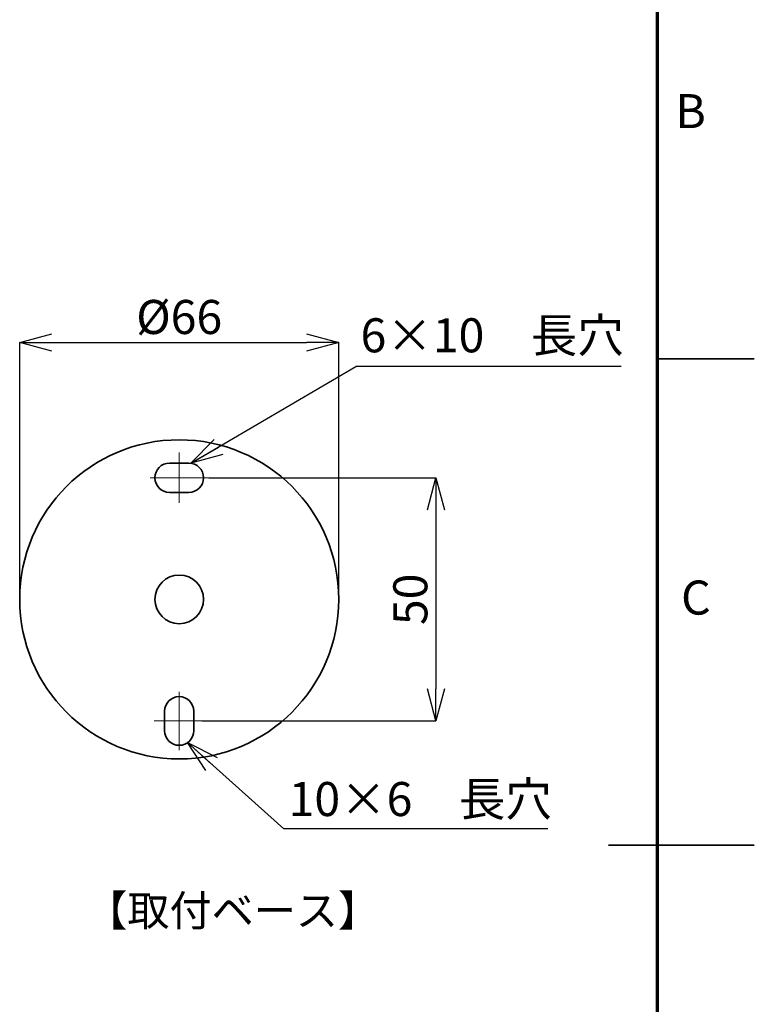
# Model space of a CAD drawing. Units: millimetres. Extents: x -23 to 840, y 0 to 594.
# Drawn here: x 689 to 840, y 264 to 467 of the extents above; entities that cross this region are included whole.
import ezdxf

# ---------------------------------------------------------------- set-up
doc = ezdxf.new("R2010")
doc.units = ezdxf.units.MM
doc.header["$LTSCALE"] = 2
doc.header["$PDSIZE"] = -1
doc.linetypes.add('SLD-1点鎖線(中心線)', pattern=[34.29, 30.48, -1.27, 1.27, -1.27])
doc.linetypes.add('SLD-実線', pattern=[0])
doc.layers.add('FORMAT', color=7, linetype='SLD-実線')
doc.layers.add('レイヤー_1', color=179, linetype='SLD-実線')
doc.styles.add('SLDTEXTSTYLE0', font='MSGOTHIC.TTC')
doc.styles.add('SLDTEXTSTYLE1', font='GOTHIC.TTF', dxfattribs={"width": 0.913})
doc.styles.add('SLDTEXTSTYLE3', font='MSGOTHIC.TTC', dxfattribs={"bigfont": 'bigfont'})
doc.styles.get("Standard").update_dxf_attribs({"font": 'MSGOTHIC.TTC'})
doc.dimstyles.new('SLDDIMSTYLE1', dxfattribs={"dimtxt": 7, "dimasz": 6.604, "dimexe": 0, "dimexo": 0.0625, "dimgap": 1.75, "dimtad": 3, "dimdec": 0, "dimrnd": 1e-09, "dimzin": 12, "dimdsep": 46, "dimtxsty": 'SLDTEXTSTYLE0', "dimblk1": 'OPEN30', "dimblk2": 'OPEN30', "dimsah": 1, "dimcen": 0.09, "dimadec": 0, "dimazin": 3, "dimtfac": 1, "dimtofl": 0, "dimtmove": 0, "dimatfit": 3, "dimldrblk": 'OPEN30', "dimfxl": 1, "dimfrac": 2, "dimtolj": 1, "dimtzin": 12, "dimarcsym": 0})
doc.dimstyles.new('SLDDIMSTYLE2', dxfattribs={"dimtxt": 7, "dimasz": 6.604, "dimexe": 0, "dimexo": 0.0625, "dimgap": 1.75, "dimtad": 3, "dimdec": 0, "dimrnd": 1e-09, "dimzin": 12, "dimdsep": 46, "dimtxsty": 'SLDTEXTSTYLE0', "dimblk1": 'OPEN30', "dimblk2": 'OPEN30', "dimsah": 1, "dimcen": 0.09, "dimadec": 0, "dimazin": 3, "dimtfac": 1, "dimtdec": 0, "dimtofl": 0, "dimtmove": 0, "dimatfit": 3, "dimldrblk": 'OPEN30', "dimfxl": 1, "dimfrac": 2, "dimtolj": 1, "dimtzin": 12, "dimarcsym": 0})
doc.dimstyles.new('SLDDIMSTYLE3', dxfattribs={"dimtxt": 0.18, "dimasz": 6.604, "dimexe": 0, "dimexo": 0.0625, "dimgap": 0, "dimtad": 0, "dimtih": 1, "dimtoh": 1, "dimdec": 0, "dimrnd": 1e-09, "dimzin": 0, "dimdsep": 46, "dimtxsty": 'STANDARD', "dimblk1": 'OPEN30', "dimblk2": 'OPEN30', "dimsah": 1, "dimcen": 0.09, "dimadec": 0, "dimazin": 0, "dimtfac": 6.604, "dimtdec": 0, "dimtofl": 0, "dimtmove": 0, "dimatfit": 3, "dimldrblk": 'OPEN30', "dimfxl": 1, "dimfrac": 2, "dimtolj": 1, "dimtzin": 0, "dimarcsym": 0})

# ---------------------------------------------------------------- blocks, each defined once
blk = doc.blocks.new('_OPEN30')
at = {"color": 0, "linetype": 'ByBlock', "lineweight": -2}
for p, q in [((-1, 0.267949), (0, 0)), ((0, 0), (-1, -0.267949)), ((0, 0), (-1, 0))]:
    blk.add_line(p, q, dxfattribs=at)
blk = doc.blocks.new('_D_1')
at = {"layer": 'Defpoints', "color": 0}
for p in [(727.75, 372.54), (726.33, 322.54), (774.55, 322.54)]:
    blk.add_point(p, dxfattribs=at)
at = {"layer": 'レイヤー_1', "color": 0, "lineweight": -2}
for p, q in [((727.81, 372.54), (774.55, 372.54)), ((774.55, 365.93), (774.55, 329.14)), ((726.39, 322.54), (774.55, 322.54))]:
    blk.add_line(p, q, dxfattribs=at)
at = {"layer": 'レイヤー_1', "color": 0, "lineweight": -2, "xscale": 6.604, "yscale": 6.604, "zscale": 6.604}
for p, rotation in [((774.55, 372.54), 90), ((774.55, 322.54), 270)]:
    blk.add_blockref('_OPEN30', p, dxfattribs=dict(at, rotation=rotation))
at = {"layer": 'レイヤー_1', "color": 0, "insert": (765.77, 347.54), "char_height": 7, "attachment_point": 2, "rotation": 90, "style": 'SLDTEXTSTYLE0'}
blk.add_mtext('\\A1;50', dxfattribs=at)
blk = doc.blocks.new('_D_2')
at = {"layer": 'Defpoints', "color": 0}
for p in [(754.55, 400.34), (688.95, 347.54), (754.55, 347.54)]:
    blk.add_point(p, dxfattribs=at)
at = {"layer": 'レイヤー_1', "color": 0, "lineweight": -2}
for p, q in [((688.95, 347.6), (688.95, 400.34)), ((695.56, 400.34), (747.95, 400.34)), ((754.55, 347.6), (754.55, 400.34))]:
    blk.add_line(p, q, dxfattribs=at)
at = {"layer": 'レイヤー_1', "color": 0, "lineweight": -2, "xscale": 6.604, "yscale": 6.604, "zscale": 6.604, "rotation": 180}
blk.add_blockref('_OPEN30', (688.95, 400.34), dxfattribs=at)
at = {"layer": 'レイヤー_1', "color": 0, "lineweight": -2, "xscale": 6.604, "yscale": 6.604, "zscale": 6.604}
blk.add_blockref('_OPEN30', (754.55, 400.34), dxfattribs=at)
at = {"layer": 'レイヤー_1', "color": 0, "insert": (721.75, 409.09), "char_height": 7, "attachment_point": 2, "style": 'SLDTEXTSTYLE0'}
blk.add_mtext('\\A1;%%c66', dxfattribs=at)
blk = doc.blocks.new('SW_NOTE_0')
at = {"layer": 'レイヤー_1', "color": 0}
blk.add_line((54.55, -0.01), (0, 0), dxfattribs=at)
at = {"layer": 'レイヤー_1', "color": 0, "insert": (0.94, 9.92), "char_height": 7, "attachment_point": 1, "style": 'SLDTEXTSTYLE3'}
blk.add_mtext('6×10\u3000長穴', dxfattribs=at)
blk = doc.blocks.new('SW_NOTE_1')
at = {"layer": 'レイヤー_1', "color": 0}
blk.add_line((54.28, -0.01), (0, 0), dxfattribs=at)
at = {"layer": 'レイヤー_1', "color": 0, "insert": (0.98, 9.6), "char_height": 7, "attachment_point": 1, "style": 'SLDTEXTSTYLE3'}
blk.add_mtext('10×6\u3000長穴', dxfattribs=at)

msp = doc.modelspace()

# ---------------------------------------------------------------- linework, layer by layer
at = {"color": 0, "linetype": 'SLD-実線', "lineweight": 35}
for p, q in [((820, 397), (840, 397)), ((723.751, 375.535), (719.751, 375.535)), ((719.751, 369.535), (723.751, 369.535)), ((718.751, 324.535), (718.751, 320.535)), ((724.751, 320.535), (724.751, 324.535)), ((840, 297), (810, 297))]:
    msp.add_line(p, q, dxfattribs=at)
for radius in [32.8, 5]:
    msp.add_circle((721.751, 347.535), radius, dxfattribs=at)
for centre, start, end in [((719.751, 372.535), 90, 270), ((723.751, 372.535), 270, 90), ((721.751, 324.535), 0, 180), ((721.751, 320.535), 180, 0)]:
    msp.add_arc(centre, 3, start, end, dxfattribs=at)
at = {"layer": 'FORMAT', "color": 0, "lineweight": 70}
msp.add_line((820, 574), (820, 20), dxfattribs=at)
at = {"layer": 'レイヤー_1', "color": 0, "lineweight": 18}
for p, q in [((721.751, 377.72), (721.751, 367.356)), ((716.605, 322.535), (726.332, 322.535))]:
    msp.add_line(p, q, dxfattribs=at)
at = {"layer": 'レイヤー_1', "color": 0, "linetype": 'SLD-1点鎖線(中心線)', "lineweight": 18}
for p, q in [((715.751, 372.535), (727.751, 372.535)), ((721.751, 316.535), (721.751, 328.535))]:
    msp.add_line(p, q, dxfattribs=at)

# ---------------------------------------------------------------- block references
at = {"layer": 'レイヤー_1', "color": 0}
for name, p in [('SW_NOTE_0', (758.096, 395.403)), ('SW_NOTE_1', (743.264, 300.386))]:
    msp.add_blockref(name, p, dxfattribs=at)

# ---------------------------------------------------------------- texts
at = {"color": 0, "linetype": 'Continuous', "lineweight": 0, "char_height": 7, "attachment_point": 2, "style": 'SLDTEXTSTYLE1'}
for s, insert in [('B', (826.895, 451.409)), ('C', (827.989, 351.409))]:
    msp.add_mtext(s, dxfattribs=dict(at, insert=insert))
at = {"layer": 'レイヤー_1', "color": 0, "insert": (702.424, 286.726), "char_height": 6.35, "attachment_point": 1, "style": 'SLDTEXTSTYLE3'}
msp.add_mtext('【取付ベース】', dxfattribs=at)

# ---------------------------------------------------------------- dimensions: what is measured, and where the dimension line sits
at = {"layer": 'レイヤー_1', "color": 0}
dim = msp.add_linear_dim(base=(754.551, 400.335), p1=(688.951, 347.535), p2=(754.551, 347.535), text='%%c<>', dimstyle='SLDDIMSTYLE2', dxfattribs=at)
dim.commit()
dim.dimension.update_dxf_attribs({"geometry": '_D_2', "text_midpoint": (721.751, 400.335), "dimtype": 160})
dim = msp.add_linear_dim(base=(774.551, 322.535), p1=(727.751, 372.535), p2=(726.332, 322.535), angle=90, dimstyle='SLDDIMSTYLE1', dxfattribs=at)
dim.commit()
dim.dimension.update_dxf_attribs({"geometry": '_D_1', "text_midpoint": (774.551, 347.535), "dimtype": 160})

# ---------------------------------------------------------------- leaders
for points in [[(724.148, 375.509), (758.096, 395.403)], [(723.485, 318.087), (743.264, 300.386)]]:
    msp.add_leader(points, dimstyle='SLDDIMSTYLE3', dxfattribs=at)

doc.saveas('drawing.dxf')
